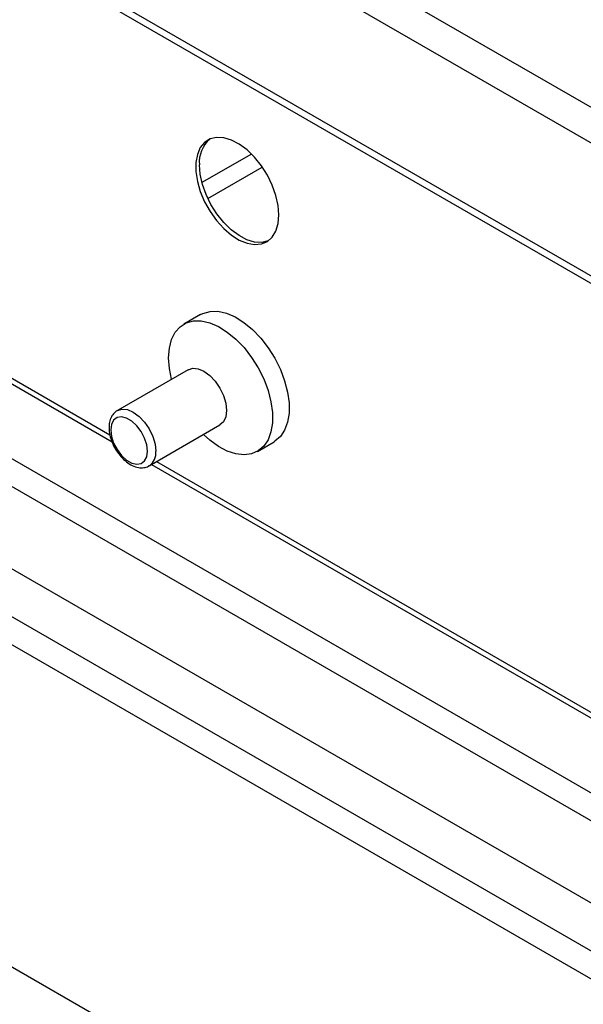
# Model space of a CAD drawing. Units: millimetres. Extents: x 5 to 415, y 5 to 292.
# Drawn here: x 331 to 340, y 198 to 215 of the extents above; entities that cross this region are included whole.
import ezdxf

# ---------------------------------------------------------------- set-up
doc = ezdxf.new("R2010")
doc.units = ezdxf.units.MM

msp = doc.modelspace()

# ---------------------------------------------------------------- linework, layer by layer
at = {"color": 7, "linetype": 'Continuous', "lineweight": 25}
for p, q in [((341.776, 212.967), (299.35, 237.459)), ((341.514, 212.514), (299.088, 237.006)), ((341.514, 210.251), (299.088, 234.743)), ((299.165, 234.574), (341.591, 210.082)), ((345.512, 196.459), (303.223, 220.872)), ((345.17, 196.183), (303.154, 220.438)), ((339.158, 194.171), (302.999, 215.045)), ((326.037, 211.666), (332.378, 208.005)), ((345.184, 199.338), (324.325, 211.381)), ((324.12, 211.025), (344.979, 198.983)), ((333.882, 210.17), (333.599, 210.006)), ((324.19, 209.588), (344.909, 197.628)), ((333.67, 209.23), (332.468, 208.536)), ((333.01, 207.597), (334.213, 208.291)), ((334.849, 207.841), (335.132, 208.005)), ((333.048, 207.618), (345.174, 200.618))]:
    msp.add_line(p, q, dxfattribs=at)
at = {"color": 8, "linetype": 'Continuous', "lineweight": 25}
for p, q in [((334.749, 212.899), (333.906, 212.413)), ((334.005, 212.144), (334.932, 212.679)), ((326.14, 211.704), (332.342, 208.124)), ((333.133, 207.667), (345.114, 200.751))]:
    msp.add_line(p, q, dxfattribs=at)
at = {"color": 7, "linetype": 'Continuous', "lineweight": 25, "flags": 128}
for points in [[(335.214, 211.864), (335.201, 212.025), (335.163, 212.196), (335.102, 212.37), (335.019, 212.54), (334.917, 212.7), (334.801, 212.845), (334.674, 212.969), (334.541, 213.068), (334.406, 213.138), (334.276, 213.177), (334.153, 213.183), (334.044, 213.156), (333.951, 213.097), (333.878, 213.009), (333.828, 212.894), (333.803, 212.756), (333.803, 212.601), (333.828, 212.433), (333.878, 212.26), (333.951, 212.088), (334.044, 211.922), (334.153, 211.769), (334.276, 211.634), (334.406, 211.522), (334.541, 211.437), (334.674, 211.382), (334.801, 211.359), (334.917, 211.37), (335.019, 211.413), (335.102, 211.487), (335.163, 211.589), (335.201, 211.716), (335.214, 211.864)], [(335.038, 211.426), (335.034, 211.424), (334.924, 211.397), (334.802, 211.403), (334.671, 211.442), (334.537, 211.512), (334.404, 211.611), (334.277, 211.735), (334.16, 211.88), (334.059, 212.04), (333.976, 212.21), (333.914, 212.384), (333.876, 212.555), (333.863, 212.717)], [(333.882, 210.17), (333.923, 210.19), (334.044, 210.224), (334.177, 210.225), (334.321, 210.192), (334.47, 210.129), (334.619, 210.035), (334.766, 209.914), (334.905, 209.769), (335.033, 209.604), (335.145, 209.425), (335.239, 209.236), (335.312, 209.043), (335.362, 208.851), (335.388, 208.665), (335.388, 208.492), (335.362, 208.336), (335.312, 208.202), (335.239, 208.093), (335.145, 208.013), (335.132, 208.005)], [(333.34, 209.434), (333.353, 209.599), (333.391, 209.745), (333.453, 209.867), (333.536, 209.962), (333.64, 210.027), (333.761, 210.061), (333.895, 210.061), (334.038, 210.029), (334.187, 209.965), (334.336, 209.871), (334.483, 209.75), (334.622, 209.606), (334.75, 209.441), (334.862, 209.262), (334.956, 209.073), (335.03, 208.879), (335.08, 208.687), (335.105, 208.502), (335.105, 208.329), (335.08, 208.173), (335.03, 208.039), (334.956, 207.93), (334.862, 207.849), (334.75, 207.8), (334.622, 207.783), (334.483, 207.799), (334.336, 207.847), (334.187, 207.926), (334.038, 208.034), (333.932, 208.129)], [(333.39, 209.069), (333.353, 209.254), (333.34, 209.434)], [(333.67, 209.23), (333.75, 209.255), (333.842, 209.246), (333.941, 209.204), (334.041, 209.131), (334.133, 209.034), (334.213, 208.917), (334.274, 208.79), (334.312, 208.661), (334.325, 208.539), (334.312, 208.432), (334.274, 208.347), (334.213, 208.291), (334.213, 208.291)], [(332.981, 207.845), (332.969, 207.954), (332.932, 208.069), (332.873, 208.181), (332.799, 208.279), (332.713, 208.358), (332.624, 208.409), (332.539, 208.43), (332.464, 208.417), (332.405, 208.373), (332.368, 208.301), (332.356, 208.206), (332.368, 208.097), (332.405, 207.982), (332.464, 207.871), (332.539, 207.772), (332.624, 207.694), (332.713, 207.642), (332.799, 207.622), (332.873, 207.634), (332.932, 207.679), (332.969, 207.751), (332.981, 207.845)]]:
    msp.add_lwpolyline(points, dxfattribs=at)
at = {"color": 8, "linetype": 'Continuous', "lineweight": 25, "flags": 128}
msp.add_lwpolyline([(332.468, 208.536), (332.468, 208.536), (332.547, 208.561), (332.64, 208.552), (332.739, 208.51), (332.839, 208.437), (332.931, 208.34), (333.011, 208.223), (333.071, 208.096), (333.11, 207.967), (333.123, 207.845)], dxfattribs=at)
at = {"color": 7, "linetype": 'Continuous', "lineweight": 25}
msp.add_arc((334.382, 212.762), 0.521, 131.1253, 184.9894, dxfattribs=at)
at = {"color": 8, "linetype": 'Continuous', "lineweight": 25}
msp.add_arc((332.852, 207.818), 0.273, 305.789, 5.6715, dxfattribs=at)
at = {"color": 7, "linetype": 'Continuous', "lineweight": 25}
msp.add_open_spline([(332.468, 208.535), (332.445, 208.519), (332.398, 208.486), (332.353, 208.408), (332.327, 208.315), (332.324, 208.207), (332.344, 208.089), (332.388, 207.967), (332.451, 207.851), (332.53, 207.747), (332.621, 207.66), (332.722, 207.596), (332.823, 207.562), (332.917, 207.562), (332.98, 207.576), (333.006, 207.596), (333.01, 207.599)], degree=3, knots=[0, 0, 0, 0, 0.067149, 0.136662, 0.208636, 0.285329, 0.365088, 0.445136, 0.52496, 0.604971, 0.685626, 0.767568, 0.851101, 0.921349, 0.988737, 1, 1, 1, 1], dxfattribs=at)

doc.saveas('drawing.dxf')
